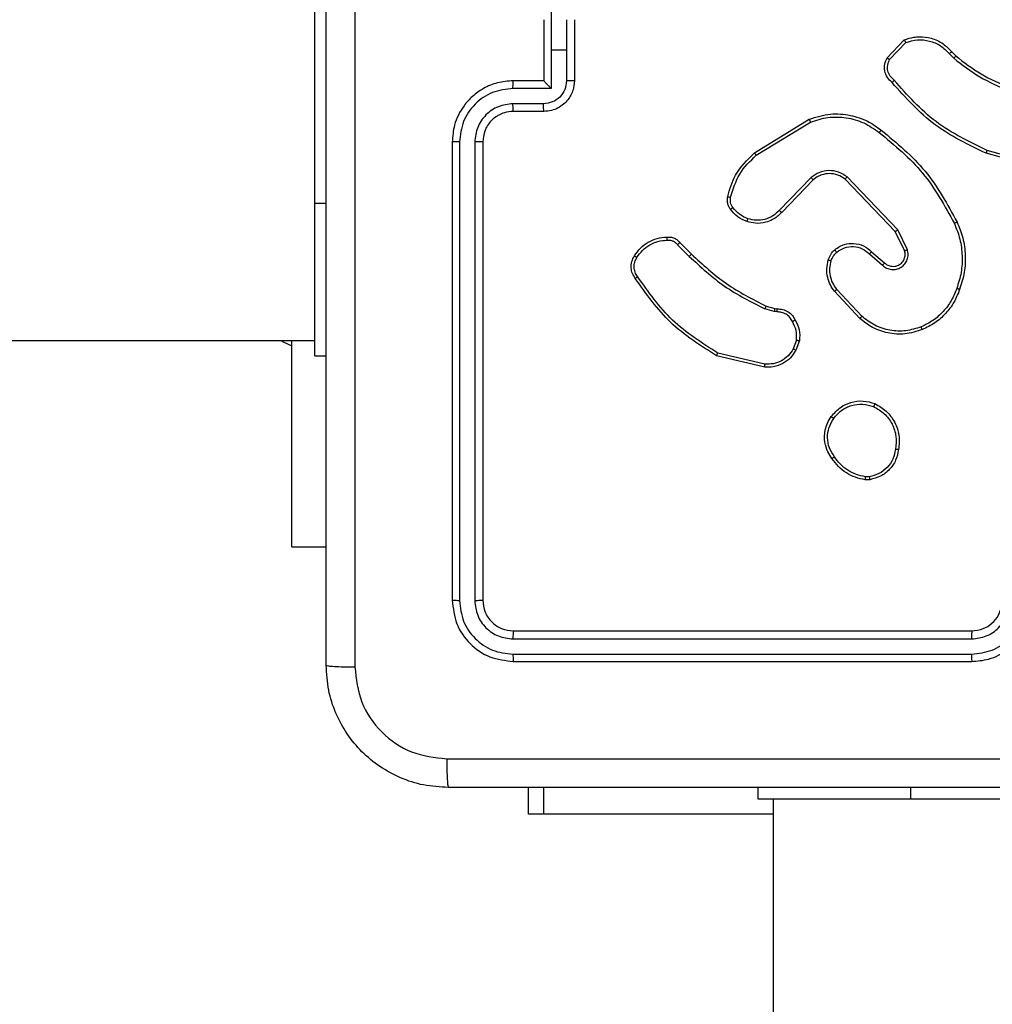
# Model space of a CAD drawing. Units: millimetres. Extents: x 2512 to 4148, y -1005 to -17.
# Drawn here: x 3370 to 3377, y -584 to -578 of the extents above; entities that cross this region are included whole.
import ezdxf

# ---------------------------------------------------------------- set-up
doc = ezdxf.new("R2010")
doc.units = ezdxf.units.MM
doc.header["$PDSIZE"] = -1
doc.layers.add('VP-DIM', color=7, linetype='Continuous')
doc.layers.add('VP-EQ', color=7, linetype='Continuous', true_color=0x8a3492)
doc.dimstyles.get("Standard").update_dxf_attribs({"dimtxt": 0.18, "dimasz": 0.18, "dimexe": 0.18, "dimexo": 0.0625, "dimgap": 0.09, "dimtad": 0, "dimtih": 1, "dimtoh": 1, "dimdec": 4, "dimzin": 0, "dimdsep": 46, "dimtxsty": 'Standard', "dimcen": 0.09, "dimadec": 0, "dimazin": 0, "dimtfac": 1, "dimtdec": 4, "dimtofl": 0, "dimtmove": 0, "dimatfit": 3, "dimfxl": 1, "dimtolj": 1, "dimtzin": 0, "dimarcsym": 0})

# ---------------------------------------------------------------- blocks, each defined once
blk = doc.blocks.new('*D179')
at = {"layer": 'Defpoints', "color": 0}
for p in [(3345.1899, -496.6036), (3314.5133, -813.0134), (4016.5106, -813.0134)]:
    blk.add_point(p, dxfattribs=at)
at = {"layer": 'VP-DIM', "color": 0, "lineweight": -2}
for p, q in [((3946.5106, -496.6036), (4036.5106, -496.6036)), ((4016.5106, -516.6036), (4016.5106, -611.6434)), ((4016.5106, -793.0134), (4016.5106, -698.3101)), ((3946.5106, -813.0134), (4036.5106, -813.0134))]:
    blk.add_line(p, q, dxfattribs=at)
at = {"layer": 'VP-DIM', "color": 0}
for points in [[(4019.8439, -516.6036), (4013.1773, -516.6036), (4016.5106, -496.6036)], [(4013.1773, -793.0134), (4019.8439, -793.0134), (4016.5106, -813.0134)]]:
    blk.add_solid(points, dxfattribs=at)
at = {"layer": 'VP-DIM', "color": 0, "insert": (4016.5106, -654.9767), "char_height": 20, "attachment_point": 5, "rotation": 90}
blk.add_mtext('\\A1;316', dxfattribs=at)
blk = doc.blocks.new('*D180')
at = {"layer": 'Defpoints', "color": 0}
for p in [(3682.0706, -153.9596), (3146.4706, -521.235), (3682.0706, -778.5532)]:
    blk.add_point(p, dxfattribs=at)
at = {"layer": 'VP-DIM', "color": 0, "lineweight": -2}
for p, q in [((3146.4706, -223.9596), (3146.4706, -133.9596)), ((3682.0706, -223.9596), (3682.0706, -133.9596)), ((3166.4706, -153.9596), (3367.6039, -153.9596)), ((3662.0706, -153.9596), (3460.9373, -153.9596))]:
    blk.add_line(p, q, dxfattribs=at)
at = {"layer": 'VP-DIM', "color": 0}
for points in [[(3166.4706, -150.6263), (3166.4706, -157.2929), (3146.4706, -153.9596)], [(3662.0706, -157.2929), (3662.0706, -150.6263), (3682.0706, -153.9596)]]:
    blk.add_solid(points, dxfattribs=at)
at = {"layer": 'VP-DIM', "color": 0, "insert": (3414.2706, -153.9596), "char_height": 20, "attachment_point": 5}
blk.add_mtext('\\A1;536', dxfattribs=at)
blk = doc.blocks.new('*D181')
at = {"layer": 'Defpoints', "color": 0}
for p in [(3878.3199, -37.0527), (3878.3199, -540.8777), (2950.2213, -762.8777)]:
    blk.add_point(p, dxfattribs=at)
at = {"layer": 'VP-DIM', "color": 0, "lineweight": -2}
for p, q in [((2950.2213, -107.0527), (2950.2213, -17.0527)), ((3878.3199, -107.0527), (3878.3199, -17.0527)), ((2970.2213, -37.0527), (3362.57, -37.0527)), ((3858.3199, -37.0527), (3455.9034, -37.0527))]:
    blk.add_line(p, q, dxfattribs=at)
at = {"layer": 'VP-DIM', "color": 0}
for points in [[(2970.2213, -33.7193), (2970.2213, -40.386), (2950.2213, -37.0527)], [(3858.3199, -40.386), (3858.3199, -33.7193), (3878.3199, -37.0527)]]:
    blk.add_solid(points, dxfattribs=at)
at = {"layer": 'VP-DIM', "color": 0, "insert": (3409.2367, -37.0527), "char_height": 20, "attachment_point": 5}
blk.add_mtext('\\A1;928', dxfattribs=at)
blk = doc.blocks.new('wd1463')
at = {"color": 7, "linetype": 'Continuous', "lineweight": 25}
for p, q in [((-643.0511, -390.2695), (-643.0511, -252.0695)), ((-643.0511, -390.1695), (-641.5483, -390.1695)), ((-641.5483, -390.1695), (-641.4511, -390.1695)), ((-641.4511, -390.1695), (-641.4511, -390.3445)), ((-643.9511, -390.2695), (-645.9511, -390.2695)), ((-642.9511, -390.2695), (-643.9511, -390.2695)), ((-642.9511, -390.3445), (-642.9511, -390.2695)), ((-641.3511, -391.1695), (-644.3511, -391.1695)), ((-641.3488, -391.2169), (-644.3507, -391.2169)), ((-641.3488, -391.3169), (-644.3507, -391.317)), ((-641.3511, -391.3695), (-644.3511, -391.3695)), ((-641.1511, -394.5695), (-641.1511, -391.5695)), ((-641.0986, -394.5691), (-641.0986, -391.5671)), ((-640.9986, -394.5691), (-640.9985, -391.5671)), ((-640.9511, -394.5695), (-640.9511, -391.5695)), ((-639.9018, -391.9195), (-640.1261, -391.9195)), ((-639.9018, -391.9195), (-639.9018, -393.2695)), ((-643.6839, -392.359), (-643.6544, -392.3588)), ((-643.6806, -392.3781), (-643.6567, -392.3779)), ((-642.9975, -393.1149), (-642.689, -393.1879)), ((-642.9963, -393.0955), (-642.6811, -393.1703)), ((-643.2237, -393.2695), (-643.2008, -393.206)), ((-640.0511, -393.1695), (-640.1261, -393.1695)), ((-640.0511, -393.1695), (-640.0511, -394.1695)), ((-643.2036, -393.2726), (-643.1827, -393.215)), ((-621.7536, -393.2695), (-640.0511, -393.2695)), ((-643.6317, -393.4287), (-643.4683, -393.6047)), ((-643.6184, -393.4144), (-643.4531, -393.5925)), ((-643.0755, -393.4568), (-643.0591, -393.4591)), ((-643.0591, -393.4591), (-642.9968, -393.4771)), ((-643.0624, -393.4794), (-643.0768, -393.4773)), ((-643.0055, -393.4957), (-643.0624, -393.4794)), ((-643.6961, -393.8513), (-643.7811, -393.7776)), ((-643.682, -393.8365), (-643.7672, -393.7626)), ((-642.4416, -393.9106), (-642.5174, -393.8349)), ((-642.4259, -393.8971), (-642.5026, -393.8204)), ((-643.9302, -393.8641), (-643.8668, -393.994)), ((-643.9115, -393.8581), (-643.8507, -393.9827)), ((-643.8507, -393.9827), (-643.5227, -394.3254)), ((-643.8668, -393.994), (-643.5351, -394.3406)), ((-643.3133, -394.3221), (-643.1074, -394.1085)), ((-643.2995, -394.3367), (-643.0919, -394.1214)), ((-640.0511, -394.1695), (-640.0511, -396.1695)), ((-644.8058, -394.4147), (-644.4527, -394.5139)), ((-644.8016, -394.3953), (-644.4464, -394.4951)), ((-642.9407, -394.4824), (-643.295, -394.6996)), ((-642.9286, -394.4981), (-643.2875, -394.7181)), ((-641.5511, -394.7695), (-641.3511, -394.7695)), ((-641.5489, -394.8193), (-641.3488, -394.8193)), ((-641.599, -394.9193), (-641.3488, -394.9193)), ((-641.599, -395.1695), (-641.599, -394.9193)), ((-641.7511, -395.3695), (-641.7511, -394.9695)), ((-641.6991, -395.1695), (-641.6991, -394.9694)), ((-641.5511, -394.9694), (-641.5511, -394.9695)), ((-641.5511, -394.9695), (-641.3511, -394.9695)), ((-641.5511, -395.3695), (-641.5511, -394.9695)), ((-644.2206, -395.1594), (-644.2469, -395.1326)), ((-644.205, -395.1467), (-644.2338, -395.1173)), ((-643.8138, -395.1089), (-643.9195, -395.2202)), ((-643.7971, -395.1195), (-643.9097, -395.2377)), ((-641.6991, -395.3696), (-641.6991, -395.1695)), ((-641.6991, -395.1695), (-641.599, -395.1695)), ((-641.599, -395.4196), (-641.599, -395.1695))]:
    blk.add_line(p, q, dxfattribs=at)
at = {"color": 8, "linetype": 'Continuous', "lineweight": 25}
for p, q in [((-641.5483, -390.3445), (-641.5483, -390.1695)), ((-643.9511, -390.3445), (-643.9511, -390.2695)), ((-640.0511, -394.1695), (-640.1261, -394.1695))]:
    blk.add_line(p, q, dxfattribs=at)
at = {"color": 7, "linetype": 'Continuous', "lineweight": 25, "flags": 128}
blk.add_lwpolyline([(-639.8299, -393.2695), (-639.8489, -393.2588), (-639.9018, -393.2345)], dxfattribs=at)
at = {"color": 7, "linetype": 'Continuous', "lineweight": 25}
for points, knots in [([(-648.9761, -390.3445), (-648.0822, -390.3445), (-646.2939, -390.3445), (-643.6083, -390.3445), (-641.8201, -390.3445), (-640.9261, -390.3445)], [0, 0, 0, 0, 0.333296, 0.666701, 1, 1, 1, 1]), ([(-640.9154, -390.5322), (-640.9156, -390.5072), (-640.9161, -390.4573), (-640.9186, -390.3956), (-640.9221, -390.3532), (-640.9248, -390.3474), (-640.9261, -390.3445)], [0, 0, 0, 0, 0.250403, 0.500127, 0.750061, 1, 1, 1, 1]), ([(-640.9261, -390.3445), (-640.8716, -390.3477), (-640.7639, -390.3541), (-640.5637, -390.419), (-640.346, -390.5646), (-640.2006, -390.7823), (-640.1357, -390.9824), (-640.1294, -391.09), (-640.1261, -391.1445)], [0, 0, 0, 0, 0.130546, 0.257575, 0.500017, 0.742666, 0.869631, 1, 1, 1, 1]), ([(-640.9154, -390.5322), (-641.8118, -390.5322), (-643.6047, -390.5323), (-646.2975, -390.5323), (-648.0904, -390.5322), (-648.9868, -390.5322)], [0, 0, 0, 0, 0.333336, 0.666664, 1, 1, 1, 1]), ([(-640.3138, -391.1338), (-640.3229, -391.055), (-640.341, -390.8975), (-640.4799, -390.6984), (-640.6793, -390.5599), (-640.8367, -390.5414), (-640.9154, -390.5322)], [0, 0, 0, 0, 0.249954, 0.500054, 0.749966, 1, 1, 1, 1]), ([(-640.3138, -399.2052), (-640.3138, -398.3087), (-640.3139, -396.5159), (-640.3139, -393.8231), (-640.3138, -392.0302), (-640.3138, -391.1338)], [0, 0, 0, 0, 0.333336, 0.666664, 1, 1, 1, 1]), ([(-640.1261, -391.1445), (-640.129, -391.1431), (-640.1349, -391.1404), (-640.1772, -391.137), (-640.2389, -391.1345), (-640.2888, -391.134), (-640.3138, -391.1338)], [0, 0, 0, 0, 0.249939, 0.499873, 0.749597, 1, 1, 1, 1]), ([(-640.1261, -391.1445), (-640.1261, -392.0384), (-640.1261, -393.8267), (-640.1261, -396.5123), (-640.1261, -398.3005), (-640.1261, -399.1945)], [0, 0, 0, 0, 0.333296, 0.666701, 1, 1, 1, 1]), ([(-644.3511, -391.1695), (-644.3883, -391.1725), (-644.4727, -391.1794), (-644.5751, -391.2319), (-644.6529, -391.3022), (-644.7051, -391.3759), (-644.7433, -391.4669), (-644.7485, -391.5345), (-644.7511, -391.5695)], [0, 0, 0, 0, 0.177609, 0.403002, 0.534212, 0.677457, 0.832724, 1, 1, 1, 1]), ([(-644.3507, -391.2169), (-644.3507, -391.2106), (-644.3508, -391.1981), (-644.3508, -391.1824), (-644.351, -391.1717), (-644.3511, -391.1702), (-644.3511, -391.1695)], [0, 0, 0, 0, 0.2501501, 0.5, 0.7498499, 1, 1, 1, 1]), ([(-641.3488, -391.2169), (-641.3488, -391.2098), (-641.3489, -391.1958), (-641.3496, -391.1803), (-641.3503, -391.1712), (-641.3509, -391.17), (-641.3511, -391.1695)], [0, 0, 0, 0, 0.279838, 0.559146, 0.779529, 1, 1, 1, 1]), ([(-640.9511, -391.5695), (-640.9571, -391.517), (-640.9692, -391.4122), (-641.0617, -391.28), (-641.194, -391.1875), (-641.2987, -391.1755), (-641.3511, -391.1695)], [0, 0, 0, 0, 0.250151, 0.500129, 0.750042, 1, 1, 1, 1]), ([(-644.3507, -391.2169), (-644.3965, -391.2225), (-644.4881, -391.2337), (-644.6042, -391.3137), (-644.685, -391.4296), (-644.6956, -391.5213), (-644.701, -391.5672)], [0, 0, 0, 0, 0.249904, 0.499848, 0.749541, 1, 1, 1, 1]), ([(-640.9985, -391.5671), (-641.0041, -391.5214), (-641.0151, -391.4301), (-641.0823, -391.3325), (-641.1527, -391.2743), (-641.2339, -391.2299), (-641.3029, -391.2221), (-641.3488, -391.2169)], [0, 0, 0, 0, 0.249619, 0.499221, 0.623817, 0.749846, 1, 1, 1, 1]), ([(-644.3507, -391.317), (-644.3836, -391.3208), (-644.4491, -391.3284), (-644.5318, -391.3862), (-644.589, -391.4691), (-644.5969, -391.5345), (-644.6009, -391.5672)], [0, 0, 0, 0, 0.250433, 0.500125, 0.750064, 1, 1, 1, 1]), ([(-644.3511, -391.3695), (-644.3511, -391.3693), (-644.351, -391.3688), (-644.351, -391.3656), (-644.3509, -391.3608), (-644.3508, -391.3542), (-644.3508, -391.3461), (-644.3508, -391.337), (-644.3507, -391.3271), (-644.3507, -391.3204), (-644.3507, -391.317)], [0, 0, 0, 0, 0.125044, 0.250195, 0.375257, 0.5, 0.624743, 0.749805, 0.874956, 1, 1, 1, 1]), ([(-641.3511, -391.3695), (-641.3508, -391.3684), (-641.35, -391.3664), (-641.3493, -391.3522), (-641.3488, -391.3349), (-641.3488, -391.3229), (-641.3488, -391.3169)], [0, 0, 0, 0, 0.279843, 0.559005, 0.779447, 1, 1, 1, 1]), ([(-641.0986, -391.5671), (-641.1023, -391.5343), (-641.1079, -391.4851), (-641.1396, -391.427), (-641.1812, -391.3768), (-641.2509, -391.3288), (-641.3161, -391.3209), (-641.3488, -391.3169)], [0, 0, 0, 0, 0.250153, 0.37617, 0.500781, 0.750383, 1, 1, 1, 1]), ([(-644.3511, -391.3695), (-644.3768, -391.3723), (-644.4248, -391.3777), (-644.4859, -391.4168), (-644.5244, -391.4645), (-644.547, -391.5172), (-644.5497, -391.5511), (-644.5511, -391.5695)], [0, 0, 0, 0, 0.244434, 0.457338, 0.675442, 0.824543, 1, 1, 1, 1]), ([(-641.1511, -391.5695), (-641.1541, -391.5433), (-641.1601, -391.4909), (-641.2064, -391.4247), (-641.2726, -391.3785), (-641.3249, -391.3725), (-641.3511, -391.3695)], [0, 0, 0, 0, 0.250208, 0.50013, 0.749986, 1, 1, 1, 1]), ([(-641.1511, -391.5695), (-641.1501, -391.5691), (-641.148, -391.5684), (-641.1339, -391.5676), (-641.1165, -391.5672), (-641.1046, -391.5671), (-641.0986, -391.5671)], [0, 0, 0, 0, 0.279843, 0.559005, 0.779447, 1, 1, 1, 1]), ([(-640.9985, -391.5671), (-640.9915, -391.5672), (-640.9774, -391.5673), (-640.9619, -391.5679), (-640.9528, -391.5687), (-640.9517, -391.5692), (-640.9511, -391.5695)], [0, 0, 0, 0, 0.279838, 0.559146, 0.779529, 1, 1, 1, 1]), ([(-643.8724, -392.5563), (-643.8675, -392.5322), (-643.8578, -392.4839), (-643.8147, -392.4232), (-643.7558, -392.3771), (-643.7081, -392.3651), (-643.6839, -392.359)], [0, 0, 0, 0, 0.249998, 0.500009, 0.746665, 1, 1, 1, 1]), ([(-643.6806, -392.3781), (-643.681, -392.3756), (-643.6818, -392.3705), (-643.6828, -392.3642), (-643.6836, -392.3599), (-643.6838, -392.3593), (-643.6839, -392.359)], [0, 0, 0, 0, 0.250144, 0.5, 0.749856, 1, 1, 1, 1]), ([(-643.6544, -392.3588), (-643.6544, -392.3592), (-643.6544, -392.3599), (-643.655, -392.3649), (-643.6558, -392.3712), (-643.6564, -392.3757), (-643.6567, -392.3779)], [0, 0, 0, 0, 0.279593, 0.558992, 0.77929, 1, 1, 1, 1]), ([(-643.6544, -392.3588), (-643.6328, -392.363), (-643.5893, -392.3716), (-643.5296, -392.402), (-643.4763, -392.4435), (-643.4499, -392.4798), (-643.4366, -392.4981)], [0, 0, 0, 0, 0.246997, 0.495988, 0.746985, 1, 1, 1, 1]), ([(-643.8523, -392.5586), (-643.8479, -392.5366), (-643.839, -392.4926), (-643.7998, -392.4366), (-643.746, -392.3945), (-643.7024, -392.3836), (-643.6806, -392.3781)], [0, 0, 0, 0, 0.249959, 0.499926, 0.749774, 1, 1, 1, 1]), ([(-643.6567, -392.3779), (-643.6362, -392.382), (-643.5952, -392.3903), (-643.5392, -392.4194), (-643.4894, -392.4582), (-643.4649, -392.4921), (-643.4526, -392.509)], [0, 0, 0, 0, 0.249918, 0.499992, 0.75007, 1, 1, 1, 1]), ([(-643.4366, -392.4981), (-643.4368, -392.4982), (-643.4373, -392.4984), (-643.4399, -392.5002), (-643.4429, -392.5022), (-643.4458, -392.5042), (-643.449, -392.5065), (-643.4514, -392.5081), (-643.4526, -392.509)], [0, 0, 0, 0, 0.217874, 0.4566589, 0.5842823, 0.7174657, 0.8561172, 1, 1, 1, 1]), ([(-643.4366, -392.4981), (-643.427, -392.5121), (-643.405, -392.5443), (-643.3862, -392.6087), (-643.3881, -392.6741), (-643.4057, -392.731), (-643.4231, -392.7581), (-643.4321, -392.7722)], [0, 0, 0, 0, 0.172913, 0.397083, 0.672266, 0.829707, 1, 1, 1, 1]), ([(-643.7176, -392.8569), (-643.7436, -392.8419), (-643.7967, -392.8115), (-643.8507, -392.7368), (-643.8812, -392.6485), (-643.8754, -392.5876), (-643.8724, -392.5563)], [0, 0, 0, 0, 0.245326, 0.500041, 0.742727, 1, 1, 1, 1]), ([(-643.8724, -392.5563), (-643.8722, -392.5562), (-643.8716, -392.5561), (-643.8683, -392.5565), (-643.8644, -392.5569), (-643.8608, -392.5574), (-643.8567, -392.5579), (-643.8538, -392.5584), (-643.8523, -392.5586)], [0, 0, 0, 0, 0.219152, 0.458316, 0.585814, 0.718692, 0.85684, 1, 1, 1, 1]), ([(-643.7094, -392.8379), (-643.7339, -392.8236), (-643.7829, -392.795), (-643.8333, -392.7251), (-643.8608, -392.6432), (-643.8552, -392.5868), (-643.8523, -392.5586)], [0, 0, 0, 0, 0.2499498, 0.499915, 0.7497485, 1, 1, 1, 1]), ([(-643.4526, -392.509), (-643.4404, -392.528), (-643.4159, -392.566), (-643.4046, -392.6336), (-643.4132, -392.7018), (-643.4364, -392.7406), (-643.4479, -392.76)], [0, 0, 0, 0, 0.249962, 0.499933, 0.749783, 1, 1, 1, 1]), ([(-643.4321, -392.7722), (-643.4518, -392.7948), (-643.4874, -392.8354), (-643.562, -392.8685), (-643.6402, -392.8796), (-643.6919, -392.8644), (-643.7176, -392.8569)], [0, 0, 0, 0, 0.277672, 0.499916, 0.750891, 1, 1, 1, 1]), ([(-643.4479, -392.76), (-643.464, -392.7787), (-643.4961, -392.8161), (-643.5641, -392.8479), (-643.6383, -392.8582), (-643.6857, -392.8446), (-643.7094, -392.8379)], [0, 0, 0, 0, 0.250248, 0.500083, 0.750044, 1, 1, 1, 1]), ([(-643.4321, -392.7722), (-643.4323, -392.772), (-643.4327, -392.7714), (-643.4362, -392.7685), (-643.4416, -392.7646), (-643.4458, -392.7615), (-643.4479, -392.76)], [0, 0, 0, 0, 0.250161, 0.500005, 0.749847, 1, 1, 1, 1]), ([(-643.7176, -392.8569), (-643.7175, -392.8566), (-643.7173, -392.8562), (-643.7159, -392.853), (-643.7144, -392.8494), (-643.7129, -392.846), (-643.7112, -392.8421), (-643.71, -392.8393), (-643.7094, -392.8379)], [0, 0, 0, 0, 0.2170413, 0.4555218, 0.5831864, 0.7165888, 0.8556224, 1, 1, 1, 1]), ([(-643.2008, -393.206), (-643.1896, -393.1887), (-643.1672, -393.1541), (-643.1151, -393.1167), (-643.0564, -393.0948), (-643.0152, -393.0953), (-642.9963, -393.0955)], [0, 0, 0, 0, 0.250048, 0.500007, 0.76973, 1, 1, 1, 1]), ([(-643.1827, -393.215), (-643.1725, -393.1993), (-643.1522, -393.168), (-643.1064, -393.1349), (-643.0535, -393.1147), (-643.0162, -393.1148), (-642.9975, -393.1149)], [0, 0, 0, 0, 0.25005, 0.499999, 0.749952, 1, 1, 1, 1]), ([(-642.9963, -393.0955), (-642.9962, -393.0958), (-642.9962, -393.0964), (-642.9964, -393.1008), (-642.9969, -393.1072), (-642.9973, -393.1123), (-642.9975, -393.1149)], [0, 0, 0, 0, 0.249936, 0.499877, 0.749576, 1, 1, 1, 1]), ([(-643.2008, -393.206), (-643.2004, -393.2061), (-643.1996, -393.2063), (-643.1948, -393.2087), (-643.1888, -393.2117), (-643.1847, -393.2139), (-643.1827, -393.215)], [0, 0, 0, 0, 0.279827, 0.559072, 0.779491, 1, 1, 1, 1]), ([(-642.6811, -393.1703), (-642.6812, -393.1705), (-642.6813, -393.1709), (-642.6824, -393.1736), (-642.6839, -393.1768), (-642.6853, -393.18), (-642.6871, -393.1838), (-642.6884, -393.1865), (-642.689, -393.1879)], [0, 0, 0, 0, 0.201447, 0.434862, 0.563805, 0.700918, 0.846456, 1, 1, 1, 1]), ([(-642.689, -393.1879), (-642.5851, -393.2539), (-642.3771, -393.3858), (-642.2354, -393.5872), (-642.1646, -393.6879)], [0, 0, 0, 0, 0.500002, 1, 1, 1, 1]), ([(-642.6811, -393.1703), (-642.5755, -393.237), (-642.3644, -393.3704), (-642.2207, -393.5747), (-642.1488, -393.6768)], [0, 0, 0, 0, 0.500001, 1, 1, 1, 1]), ([(-643.1962, -393.4032), (-643.2069, -393.3822), (-643.2283, -393.3401), (-643.2252, -393.293), (-643.2237, -393.2695)], [0, 0, 0, 0, 0.500011, 1, 1, 1, 1]), ([(-643.2036, -393.2726), (-643.205, -393.2723), (-643.2079, -393.2718), (-643.212, -393.2711), (-643.2156, -393.2705), (-643.2195, -393.2699), (-643.2229, -393.2694), (-643.2234, -393.2695), (-643.2237, -393.2695)], [0, 0, 0, 0, 0.141325, 0.278172, 0.410282, 0.537531, 0.777738, 1, 1, 1, 1]), ([(-643.2036, -393.2726), (-643.2048, -393.2939), (-643.2073, -393.3364), (-643.1878, -393.3744), (-643.1781, -393.3933)], [0, 0, 0, 0, 0.500005, 1, 1, 1, 1]), ([(-644.0281, -393.341), (-643.9904, -393.3292), (-643.9167, -393.3062), (-643.8027, -393.3151), (-643.6999, -393.35), (-643.6451, -393.3933), (-643.6184, -393.4144)], [0, 0, 0, 0, 0.268415, 0.524558, 0.768421, 1, 1, 1, 1]), ([(-644.0203, -393.359), (-643.987, -393.3485), (-643.9206, -393.3276), (-643.8151, -393.3329), (-643.7142, -393.3643), (-643.6592, -393.4072), (-643.6317, -393.4287)], [0, 0, 0, 0, 0.24998, 0.499964, 0.749877, 1, 1, 1, 1]), ([(-644.2532, -393.6106), (-644.2423, -393.5832), (-644.2204, -393.5283), (-644.166, -393.4577), (-644.0998, -393.398), (-644.0468, -393.372), (-644.0203, -393.359)], [0, 0, 0, 0, 0.2499284, 0.5000026, 0.7500753, 1, 1, 1, 1]), ([(-644.0281, -393.341), (-644.028, -393.3412), (-644.0276, -393.3418), (-644.0258, -393.3459), (-644.0233, -393.3518), (-644.0213, -393.3566), (-644.0203, -393.359)], [0, 0, 0, 0, 0.249936, 0.499875, 0.749561, 1, 1, 1, 1]), ([(-643.1962, -393.4032), (-643.196, -393.4031), (-643.1955, -393.4028), (-643.1924, -393.4011), (-643.1888, -393.3991), (-643.1856, -393.3974), (-643.1819, -393.3954), (-643.1794, -393.394), (-643.1781, -393.3933)], [0, 0, 0, 0, 0.226972, 0.468655, 0.595503, 0.726457, 0.86137, 1, 1, 1, 1]), ([(-643.0768, -393.4773), (-643.0898, -393.4767), (-643.1154, -393.4755), (-643.1502, -393.4592), (-643.1788, -393.4351), (-643.1904, -393.4138), (-643.1962, -393.4032)], [0, 0, 0, 0, 0.2593637, 0.5124781, 0.7593532, 1, 1, 1, 1]), ([(-643.1781, -393.3933), (-643.173, -393.4028), (-643.1627, -393.4218), (-643.1376, -393.4426), (-643.1077, -393.4558), (-643.0862, -393.4565), (-643.0755, -393.4568)], [0, 0, 0, 0, 0.250056, 0.49999, 0.749927, 1, 1, 1, 1]), ([(-643.6184, -393.4144), (-643.6186, -393.4146), (-643.619, -393.4151), (-643.622, -393.4183), (-643.6264, -393.423), (-643.6299, -393.4268), (-643.6317, -393.4287)], [0, 0, 0, 0, 0.249938, 0.499878, 0.749573, 1, 1, 1, 1]), ([(-643.0768, -393.4773), (-643.0768, -393.4771), (-643.0766, -393.4765), (-643.0763, -393.4729), (-643.076, -393.4689), (-643.0758, -393.4653), (-643.0756, -393.4612), (-643.0755, -393.4583), (-643.0755, -393.4568)], [0, 0, 0, 0, 0.2278954, 0.4698963, 0.5966843, 0.7274152, 0.8619358, 1, 1, 1, 1]), ([(-643.0624, -393.4794), (-643.0623, -393.479), (-643.062, -393.4782), (-643.0611, -393.4728), (-643.0601, -393.4661), (-643.0595, -393.4614), (-643.0591, -393.4591)], [0, 0, 0, 0, 0.279829, 0.559048, 0.779477, 1, 1, 1, 1]), ([(-643.0055, -393.4957), (-643.0053, -393.4954), (-643.0049, -393.4947), (-643.0025, -393.4897), (-642.9997, -393.4835), (-642.9978, -393.4792), (-642.9968, -393.4771)], [0, 0, 0, 0, 0.279829, 0.559041, 0.779473, 1, 1, 1, 1]), ([(-642.5174, -393.8349), (-642.5908, -393.767), (-642.7377, -393.6312), (-642.9162, -393.5409), (-643.0055, -393.4957)], [0, 0, 0, 0, 0.500001, 1, 1, 1, 1]), ([(-642.5026, -393.8204), (-642.577, -393.7517), (-642.7258, -393.6143), (-642.9065, -393.5228), (-642.9968, -393.4771)], [0, 0, 0, 0, 0.500002, 1, 1, 1, 1]), ([(-643.4531, -393.5925), (-643.4534, -393.5926), (-643.4539, -393.593), (-643.4573, -393.5958), (-643.4623, -393.5998), (-643.4663, -393.603), (-643.4683, -393.6047)], [0, 0, 0, 0, 0.249939, 0.499879, 0.749573, 1, 1, 1, 1]), ([(-643.4531, -393.5925), (-643.4435, -393.6058), (-643.4235, -393.6335), (-643.4063, -393.6839), (-643.3997, -393.7404), (-643.4083, -393.7782), (-643.4127, -393.7977)], [0, 0, 0, 0, 0.226439, 0.468593, 0.72645, 1, 1, 1, 1]), ([(-644.2558, -394.0446), (-644.2695, -394.0105), (-644.2978, -393.9403), (-644.312, -393.8284), (-644.3067, -393.7136), (-644.2839, -393.6415), (-644.2722, -393.6043)], [0, 0, 0, 0, 0.243403, 0.500002, 0.742018, 1, 1, 1, 1]), ([(-644.2375, -394.0359), (-644.251, -394.002), (-644.278, -393.9341), (-644.2912, -393.8249), (-644.2861, -393.715), (-644.2641, -393.6454), (-644.2532, -393.6106)], [0, 0, 0, 0, 0.2499433, 0.4999956, 0.7500512, 1, 1, 1, 1]), ([(-644.2722, -393.6043), (-644.272, -393.6043), (-644.2715, -393.6044), (-644.2685, -393.6054), (-644.265, -393.6065), (-644.2615, -393.6077), (-644.2575, -393.6091), (-644.2547, -393.6101), (-644.2532, -393.6106)], [0, 0, 0, 0, 0.209186, 0.445094, 0.573406, 0.708741, 0.851038, 1, 1, 1, 1]), ([(-643.4683, -393.6047), (-643.4587, -393.6182), (-643.4395, -393.6453), (-643.4245, -393.6931), (-643.4202, -393.7431), (-643.4277, -393.7754), (-643.4315, -393.7916)], [0, 0, 0, 0, 0.250031, 0.500001, 0.749969, 1, 1, 1, 1]), ([(-642.1488, -393.6768), (-642.149, -393.677), (-642.1495, -393.6773), (-642.1522, -393.6792), (-642.1552, -393.6813), (-642.158, -393.6833), (-642.1612, -393.6855), (-642.1634, -393.6871), (-642.1646, -393.6879)], [0, 0, 0, 0, 0.228195, 0.470487, 0.597211, 0.727742, 0.862126, 1, 1, 1, 1]), ([(-642.1646, -393.6879), (-642.1584, -393.6973), (-642.1461, -393.7162), (-642.14, -393.7498), (-642.1438, -393.7838), (-642.1549, -393.8035), (-642.1604, -393.8133)], [0, 0, 0, 0, 0.250069, 0.499997, 0.749923, 1, 1, 1, 1]), ([(-642.1488, -393.6768), (-642.1422, -393.687), (-642.1284, -393.708), (-642.1206, -393.7463), (-642.1239, -393.7875), (-642.1374, -393.8119), (-642.1443, -393.8244)], [0, 0, 0, 0, 0.230277, 0.473701, 0.730275, 1, 1, 1, 1]), ([(-643.7672, -393.7626), (-643.7759, -393.7557), (-643.7931, -393.742), (-643.8256, -393.7333), (-643.8587, -393.7353), (-643.8895, -393.748), (-643.9146, -393.77), (-643.9308, -393.7989), (-643.9374, -393.8319), (-643.9326, -393.8534), (-643.9302, -393.8641)], [0, 0, 0, 0, 0.125104, 0.250179, 0.374953, 0.500012, 0.624896, 0.75, 0.87499, 1, 1, 1, 1]), ([(-643.7811, -393.7776), (-643.7877, -393.7722), (-643.8013, -393.7611), (-643.8256, -393.7544), (-643.8499, -393.7548), (-643.8748, -393.7628), (-643.8943, -393.7782), (-643.9062, -393.7957), (-643.9137, -393.8137), (-643.917, -393.8353), (-643.9132, -393.851), (-643.9115, -393.8581)], [0, 0, 0, 0, 0.122003, 0.248438, 0.350824, 0.467237, 0.617011, 0.696805, 0.769099, 0.895969, 1, 1, 1, 1]), ([(-643.7811, -393.7776), (-643.781, -393.7775), (-643.7808, -393.7773), (-643.7792, -393.7755), (-643.7769, -393.773), (-643.7743, -393.7702), (-643.771, -393.7666), (-643.7685, -393.764), (-643.7672, -393.7626)], [0, 0, 0, 0, 0.15616, 0.374606, 0.507351, 0.655745, 0.820123, 1, 1, 1, 1]), ([(-643.6961, -393.8513), (-643.696, -393.8512), (-643.6957, -393.8509), (-643.6935, -393.8486), (-643.6908, -393.8458), (-643.6883, -393.8431), (-643.6853, -393.8399), (-643.6831, -393.8377), (-643.682, -393.8365)], [0, 0, 0, 0, 0.206133, 0.441009, 0.569556, 0.705645, 0.849234, 1, 1, 1, 1]), ([(-643.4546, -393.8635), (-643.4649, -393.8712), (-643.4846, -393.8858), (-643.5262, -393.9022), (-643.5806, -393.9087), (-643.6453, -393.8938), (-643.6794, -393.8653), (-643.6961, -393.8513)], [0, 0, 0, 0, 0.145284, 0.276008, 0.502107, 0.756342, 1, 1, 1, 1]), ([(-643.4673, -393.848), (-643.4838, -393.859), (-643.5169, -393.8809), (-643.5771, -393.8882), (-643.6363, -393.8748), (-643.6668, -393.8493), (-643.682, -393.8365)], [0, 0, 0, 0, 0.2499393, 0.4998831, 0.7496138, 1, 1, 1, 1]), ([(-643.4315, -393.7916), (-643.4355, -393.8023), (-643.4434, -393.8236), (-643.4593, -393.8399), (-643.4673, -393.848)], [0, 0, 0, 0, 0.5000055, 1, 1, 1, 1]), ([(-643.4546, -393.8635), (-643.4547, -393.8632), (-643.4551, -393.8627), (-643.458, -393.8591), (-643.4622, -393.854), (-643.4656, -393.85), (-643.4673, -393.848)], [0, 0, 0, 0, 0.250158, 0.499995, 0.749836, 1, 1, 1, 1]), ([(-643.4127, -393.7977), (-643.4173, -393.8101), (-643.4225, -393.824), (-643.4322, -393.8385), (-643.4399, -393.8492), (-643.4482, -393.8573), (-643.4546, -393.8635)], [0, 0, 0, 0, 0.499441, 0.560097, 0.663815, 1, 1, 1, 1]), ([(-643.4127, -393.7977), (-643.413, -393.7976), (-643.4135, -393.7972), (-643.4178, -393.7958), (-643.424, -393.7938), (-643.429, -393.7923), (-643.4315, -393.7916)], [0, 0, 0, 0, 0.250158, 0.500005, 0.749849, 1, 1, 1, 1]), ([(-642.5174, -393.8349), (-642.5173, -393.8348), (-642.5172, -393.8347), (-642.5163, -393.8339), (-642.5149, -393.8325), (-642.513, -393.8307), (-642.5108, -393.8285), (-642.5082, -393.826), (-642.5054, -393.8233), (-642.5035, -393.8214), (-642.5026, -393.8204)], [0, 0, 0, 0, 0.125042, 0.250176, 0.375234, 0.5, 0.624766, 0.749824, 0.874958, 1, 1, 1, 1]), ([(-642.1604, -393.8133), (-642.1717, -393.8294), (-642.1944, -393.8617), (-642.2425, -393.8972), (-642.2972, -393.9211), (-642.3365, -393.9247), (-642.3562, -393.9265)], [0, 0, 0, 0, 0.250031, 0.500002, 0.749972, 1, 1, 1, 1]), ([(-642.1443, -393.8244), (-642.1444, -393.8243), (-642.1448, -393.8238), (-642.1474, -393.8219), (-642.1505, -393.8198), (-642.1534, -393.8178), (-642.1568, -393.8156), (-642.1592, -393.8141), (-642.1604, -393.8133)], [0, 0, 0, 0, 0.222308, 0.462562, 0.589825, 0.721915, 0.858717, 1, 1, 1, 1]), ([(-643.9115, -393.8581), (-643.9118, -393.8582), (-643.9124, -393.8583), (-643.9167, -393.8597), (-643.9229, -393.8617), (-643.9278, -393.8633), (-643.9302, -393.8641)], [0, 0, 0, 0, 0.249938, 0.499876, 0.74956, 1, 1, 1, 1]), ([(-642.4416, -393.9106), (-642.4414, -393.9105), (-642.441, -393.9102), (-642.4385, -393.908), (-642.4355, -393.9055), (-642.4327, -393.903), (-642.4294, -393.9002), (-642.4271, -393.8982), (-642.4259, -393.8971)], [0, 0, 0, 0, 0.212972, 0.450057, 0.578032, 0.712437, 0.853191, 1, 1, 1, 1]), ([(-642.3553, -393.9467), (-642.3639, -393.9471), (-642.3811, -393.9479), (-642.4055, -393.9403), (-642.4264, -393.9279), (-642.4367, -393.9162), (-642.4416, -393.9106)], [0, 0, 0, 0, 0.2628877, 0.5249669, 0.7706741, 1, 1, 1, 1]), ([(-642.3562, -393.9265), (-642.3628, -393.9268), (-642.376, -393.9276), (-642.3953, -393.922), (-642.4128, -393.9121), (-642.4215, -393.9021), (-642.4259, -393.8971)], [0, 0, 0, 0, 0.250034, 0.500003, 0.749967, 1, 1, 1, 1]), ([(-643.8507, -393.9827), (-643.8509, -393.9828), (-643.8512, -393.983), (-643.8536, -393.9846), (-643.8565, -393.9866), (-643.8594, -393.9887), (-643.8629, -393.9912), (-643.8655, -393.993), (-643.8668, -393.994)], [0, 0, 0, 0, 0.194233, 0.425273, 0.554819, 0.693699, 0.842246, 1, 1, 1, 1]), ([(-642.3553, -393.9467), (-642.3553, -393.9464), (-642.3551, -393.9458), (-642.3552, -393.9413), (-642.3555, -393.9357), (-642.3559, -393.9305), (-642.3561, -393.9278), (-642.3562, -393.9265)], [0, 0, 0, 0, 0.241836, 0.488716, 0.740846, 0.869798, 1, 1, 1, 1]), ([(-644.2558, -394.0446), (-644.2555, -394.0444), (-644.2549, -394.0441), (-644.2507, -394.0421), (-644.2447, -394.0392), (-644.2399, -394.037), (-644.2375, -394.0359)], [0, 0, 0, 0, 0.250168, 0.5, 0.749832, 1, 1, 1, 1]), ([(-643.7584, -394.647), (-643.8607, -394.5625), (-644.0651, -394.3936), (-644.1922, -394.1609), (-644.2558, -394.0446)], [0, 0, 0, 0, 0.500137, 1, 1, 1, 1]), ([(-643.7459, -394.6311), (-643.8469, -394.5476), (-644.0487, -394.3805), (-644.1746, -394.1508), (-644.2375, -394.0359)], [0, 0, 0, 0, 0.4999987, 1, 1, 1, 1]), ([(-643.1074, -394.1085), (-643.1042, -394.105), (-643.0954, -394.0953), (-643.0762, -394.0785), (-643.0452, -394.0583), (-642.9974, -394.0397), (-642.9389, -394.0331), (-642.8987, -394.0435), (-642.8806, -394.0482)], [0, 0, 0, 0, 0.056645, 0.159017, 0.307039, 0.500604, 0.775351, 1, 1, 1, 1]), ([(-642.8806, -394.0482), (-642.8806, -394.0485), (-642.8807, -394.0491), (-642.882, -394.0534), (-642.8841, -394.0595), (-642.8857, -394.0644), (-642.8866, -394.0668)], [0, 0, 0, 0, 0.249937, 0.499876, 0.749567, 1, 1, 1, 1]), ([(-642.8806, -394.0482), (-642.8594, -394.0574), (-642.817, -394.0758), (-642.787, -394.1109), (-642.772, -394.1285)], [0, 0, 0, 0, 0.499998, 1, 1, 1, 1]), ([(-643.1074, -394.1085), (-643.1071, -394.1087), (-643.1064, -394.1091), (-643.1022, -394.1125), (-643.0971, -394.1169), (-643.0937, -394.1199), (-643.0919, -394.1214)], [0, 0, 0, 0, 0.279831, 0.559069, 0.779488, 1, 1, 1, 1]), ([(-643.0919, -394.1214), (-643.0783, -394.1084), (-643.051, -394.0824), (-642.9982, -394.0605), (-642.9415, -394.0531), (-642.9049, -394.0622), (-642.8866, -394.0668)], [0, 0, 0, 0, 0.249971, 0.49995, 0.749852, 1, 1, 1, 1]), ([(-642.8866, -394.0668), (-642.8673, -394.0752), (-642.8287, -394.0921), (-642.8014, -394.124), (-642.7877, -394.14)], [0, 0, 0, 0, 0.500004, 1, 1, 1, 1]), ([(-642.772, -394.1285), (-642.7723, -394.1287), (-642.7729, -394.1292), (-642.777, -394.1322), (-642.7822, -394.136), (-642.7858, -394.1387), (-642.7877, -394.14)], [0, 0, 0, 0, 0.2795899, 0.5589785, 0.7792781, 1, 1, 1, 1]), ([(-642.7877, -394.14), (-642.7845, -394.145), (-642.7782, -394.155), (-642.7729, -394.172), (-642.7707, -394.1898), (-642.7723, -394.2015), (-642.7731, -394.2073)], [0, 0, 0, 0, 0.249936, 0.499997, 0.750059, 1, 1, 1, 1]), ([(-642.772, -394.1285), (-642.7682, -394.1345), (-642.7604, -394.1466), (-642.7538, -394.1674), (-642.7509, -394.1895), (-642.753, -394.2042), (-642.7541, -394.2116)], [0, 0, 0, 0, 0.243931, 0.491905, 0.743927, 1, 1, 1, 1]), ([(-642.7731, -394.2073), (-642.7893, -394.2604), (-642.8215, -394.3665), (-642.901, -394.4438), (-642.9407, -394.4824)], [0, 0, 0, 0, 0.499993, 1, 1, 1, 1]), ([(-642.7541, -394.2116), (-642.7681, -394.2602), (-642.8001, -394.3709), (-642.8824, -394.4524), (-642.9286, -394.4981)], [0, 0, 0, 0, 0.439108, 1, 1, 1, 1]), ([(-642.7541, -394.2116), (-642.7544, -394.2115), (-642.755, -394.2113), (-642.7593, -394.2103), (-642.7656, -394.2089), (-642.7706, -394.2079), (-642.7731, -394.2073)], [0, 0, 0, 0, 0.25015, 0.5, 0.74985, 1, 1, 1, 1]), ([(-643.5227, -394.3254), (-643.5229, -394.3256), (-643.5233, -394.3261), (-643.5261, -394.3296), (-643.5302, -394.3346), (-643.5335, -394.3386), (-643.5351, -394.3406)], [0, 0, 0, 0, 0.2501553, 0.5000004, 0.7498455, 1, 1, 1, 1]), ([(-643.5351, -394.3406), (-643.5172, -394.3524), (-643.4813, -394.376), (-643.4165, -394.3851), (-643.3522, -394.3736), (-643.3171, -394.349), (-643.2995, -394.3367)], [0, 0, 0, 0, 0.25029, 0.500092, 0.750049, 1, 1, 1, 1]), ([(-643.5227, -394.3254), (-643.5072, -394.3356), (-643.476, -394.3562), (-643.4212, -394.3647), (-643.3784, -394.3579), (-643.3423, -394.3437), (-643.3249, -394.3307), (-643.3133, -394.3221)], [0, 0, 0, 0, 0.244201, 0.48992, 0.713022, 0.811019, 1, 1, 1, 1]), ([(-643.3133, -394.3221), (-643.3131, -394.3223), (-643.3125, -394.3226), (-643.3093, -394.326), (-643.3048, -394.3309), (-643.3013, -394.3348), (-643.2995, -394.3367)], [0, 0, 0, 0, 0.250156, 0.49999, 0.749828, 1, 1, 1, 1]), ([(-644.4464, -394.4951), (-644.4465, -394.4953), (-644.4466, -394.4957), (-644.4475, -394.4985), (-644.4487, -394.502), (-644.4499, -394.5054), (-644.4512, -394.5095), (-644.4522, -394.5124), (-644.4527, -394.5139)], [0, 0, 0, 0, 0.200931, 0.434105, 0.563085, 0.700451, 0.846201, 1, 1, 1, 1]), ([(-644.4464, -394.4951), (-644.3297, -394.5506), (-644.093, -394.6633), (-643.9186, -394.8591), (-643.8303, -394.9584)], [0, 0, 0, 0, 0.49327, 1, 1, 1, 1]), ([(-642.9286, -394.4981), (-642.9287, -394.4978), (-642.929, -394.4973), (-642.9318, -394.4936), (-642.9358, -394.4885), (-642.9391, -394.4844), (-642.9407, -394.4824)], [0, 0, 0, 0, 0.250157, 0.5, 0.749843, 1, 1, 1, 1]), ([(-644.4527, -394.5139), (-644.3359, -394.57), (-644.1022, -394.682), (-643.9302, -394.8759), (-643.8441, -394.9728)], [0, 0, 0, 0, 0.499993, 1, 1, 1, 1]), ([(-641.3511, -394.9695), (-641.316, -394.9668), (-641.2484, -394.9617), (-641.1572, -394.9233), (-641.0834, -394.871), (-641.0133, -394.7931), (-640.961, -394.6907), (-640.9541, -394.6065), (-640.9511, -394.5695)], [0, 0, 0, 0, 0.16766, 0.323201, 0.46661, 0.597875, 0.823049, 1, 1, 1, 1]), ([(-641.3511, -394.7695), (-641.3314, -394.7678), (-641.298, -394.765), (-641.26, -394.7484), (-641.2414, -394.7369), (-641.2345, -394.7319), (-641.2338, -394.7315), (-641.2336, -394.7313), (-641.2336, -394.7313), (-641.2335, -394.7313), (-641.2335, -394.7313), (-641.2242, -394.7245), (-641.205, -394.7079), (-641.1813, -394.6774), (-641.1575, -394.6315), (-641.1536, -394.5939), (-641.1511, -394.5695)], [0, 0, 0, 0, 0.187863, 0.31882, 0.392609, 0.397805, 0.400067, 0.400334, 0.400466, 0.400483, 0.400491, 0.400494, 0.510635, 0.642587, 0.768289, 1, 1, 1, 1]), ([(-641.3488, -394.9193), (-641.3029, -394.914), (-641.2112, -394.9033), (-641.0954, -394.8226), (-641.0153, -394.7065), (-641.0042, -394.6149), (-640.9986, -394.5691)], [0, 0, 0, 0, 0.250454, 0.500145, 0.750094, 1, 1, 1, 1]), ([(-641.3488, -394.8193), (-641.316, -394.8154), (-641.2506, -394.8078), (-641.1678, -394.7501), (-641.1106, -394.6672), (-641.1026, -394.6018), (-641.0986, -394.5691)], [0, 0, 0, 0, 0.250454, 0.500149, 0.750098, 1, 1, 1, 1]), ([(-641.1511, -394.5695), (-641.1509, -394.5695), (-641.1505, -394.5694), (-641.1473, -394.5693), (-641.1424, -394.5693), (-641.1358, -394.5692), (-641.1278, -394.5691), (-641.1186, -394.5691), (-641.1088, -394.5691), (-641.102, -394.5691), (-641.0986, -394.5691)], [0, 0, 0, 0, 0.125044, 0.250192, 0.375253, 0.5, 0.624747, 0.749808, 0.874956, 1, 1, 1, 1]), ([(-640.9986, -394.5691), (-640.9923, -394.5691), (-640.9797, -394.5691), (-640.9641, -394.5692), (-640.9533, -394.5693), (-640.9518, -394.5694), (-640.9511, -394.5695)], [0, 0, 0, 0, 0.250147, 0.5, 0.749853, 1, 1, 1, 1]), ([(-643.7459, -394.6311), (-643.7469, -394.6323), (-643.7488, -394.6348), (-643.7514, -394.6381), (-643.7537, -394.641), (-643.756, -394.644), (-643.758, -394.6465), (-643.7583, -394.6469), (-643.7584, -394.647)], [0, 0, 0, 0, 0.150061, 0.29315, 0.428946, 0.557402, 0.792684, 1, 1, 1, 1]), ([(-643.2875, -394.7181), (-643.3334, -394.7323), (-643.4213, -394.7594), (-643.554, -394.7488), (-643.6682, -394.7116), (-643.7295, -394.6678), (-643.7584, -394.647)], [0, 0, 0, 0, 0.286578, 0.548798, 0.786619, 1, 1, 1, 1]), ([(-643.295, -394.6996), (-643.3331, -394.7117), (-643.4094, -394.7359), (-643.5306, -394.7322), (-643.6475, -394.7), (-643.7131, -394.6541), (-643.7459, -394.6311)], [0, 0, 0, 0, 0.249982, 0.499964, 0.749894, 1, 1, 1, 1]), ([(-643.2875, -394.7181), (-643.2876, -394.7178), (-643.2878, -394.7172), (-643.2895, -394.713), (-643.292, -394.7068), (-643.294, -394.702), (-643.295, -394.6996)], [0, 0, 0, 0, 0.250162, 0.499998, 0.749836, 1, 1, 1, 1]), ([(-641.7511, -394.9695), (-641.7493, -394.9493), (-641.7454, -394.905), (-641.7167, -394.8527), (-641.6804, -394.8149), (-641.6438, -394.7905), (-641.5999, -394.773), (-641.5677, -394.7707), (-641.5511, -394.7695)], [0, 0, 0, 0, 0.1926807, 0.4230861, 0.5530482, 0.6925257, 0.8415122, 1, 1, 1, 1]), ([(-641.6991, -394.9694), (-641.6968, -394.9497), (-641.6922, -394.9103), (-641.6575, -394.8607), (-641.6078, -394.8264), (-641.5686, -394.8216), (-641.5489, -394.8193)], [0, 0, 0, 0, 0.250433, 0.500122, 0.750061, 1, 1, 1, 1]), ([(-641.5511, -394.7695), (-641.5508, -394.7704), (-641.5502, -394.7724), (-641.5495, -394.7856), (-641.549, -394.802), (-641.549, -394.8135), (-641.5489, -394.8193)], [0, 0, 0, 0, 0.279845, 0.55908, 0.779488, 1, 1, 1, 1]), ([(-641.3511, -394.7695), (-641.3508, -394.7703), (-641.3502, -394.7718), (-641.3495, -394.7832), (-641.3489, -394.7997), (-641.3488, -394.8127), (-641.3488, -394.8193)], [0, 0, 0, 0, 0.250168, 0.5, 0.749832, 1, 1, 1, 1]), ([(-644.2469, -395.1326), (-644.3006, -395.0907), (-644.4092, -395.0061), (-644.5357, -394.952), (-644.5997, -394.9246)], [0, 0, 0, 0, 0.494663, 1, 1, 1, 1]), ([(-644.2338, -395.1173), (-644.2891, -395.0743), (-644.3997, -394.9883), (-644.5286, -394.9332), (-644.593, -394.9057)], [0, 0, 0, 0, 0.500007, 1, 1, 1, 1]), ([(-641.5511, -394.9694), (-641.5513, -394.9691), (-641.5518, -394.9683), (-641.5551, -394.9645), (-641.5604, -394.9588), (-641.5694, -394.9494), (-641.5825, -394.9359), (-641.5935, -394.9248), (-641.599, -394.9193)], [0, 0, 0, 0, 0.107479, 0.224262, 0.353492, 0.497511, 0.748529, 1, 1, 1, 1]), ([(-641.3488, -394.9193), (-641.3488, -394.9259), (-641.3489, -394.939), (-641.3494, -394.9556), (-641.3502, -394.9671), (-641.3508, -394.9687), (-641.3511, -394.9695)], [0, 0, 0, 0, 0.250171, 0.5, 0.749829, 1, 1, 1, 1]), ([(-643.8303, -394.9584), (-643.8305, -394.9586), (-643.8309, -394.959), (-643.8333, -394.9615), (-643.836, -394.9643), (-643.8384, -394.9669), (-643.8412, -394.9698), (-643.8432, -394.9718), (-643.8441, -394.9728)], [0, 0, 0, 0, 0.228215, 0.470203, 0.596933, 0.727585, 0.862022, 1, 1, 1, 1]), ([(-643.8441, -394.9728), (-643.8346, -394.9814), (-643.8155, -394.9984), (-643.8007, -395.0345), (-643.7985, -395.0736), (-643.8087, -395.0971), (-643.8138, -395.1089)], [0, 0, 0, 0, 0.249945, 0.4999, 0.749634, 1, 1, 1, 1]), ([(-643.8303, -394.9584), (-643.819, -394.9689), (-643.7966, -394.9897), (-643.7804, -395.0332), (-643.7789, -395.0789), (-643.7911, -395.106), (-643.7971, -395.1195)], [0, 0, 0, 0, 0.254949, 0.506598, 0.754948, 1, 1, 1, 1]), ([(-641.7511, -394.9695), (-641.7509, -394.9695), (-641.7505, -394.9695), (-641.7473, -394.9694), (-641.7425, -394.9694), (-641.736, -394.9694), (-641.728, -394.9694), (-641.7189, -394.9694), (-641.7091, -394.9694), (-641.7024, -394.9694), (-641.6991, -394.9694)], [0, 0, 0, 0, 0.125043, 0.250192, 0.375253, 0.5, 0.624747, 0.749808, 0.874957, 1, 1, 1, 1]), ([(-644.2469, -395.1326), (-644.2467, -395.1323), (-644.2461, -395.1317), (-644.2426, -395.1276), (-644.2383, -395.1226), (-644.2353, -395.1191), (-644.2338, -395.1173)], [0, 0, 0, 0, 0.279851, 0.559064, 0.779477, 1, 1, 1, 1]), ([(-643.7971, -395.1195), (-643.7973, -395.1194), (-643.7977, -395.1191), (-643.8004, -395.1174), (-643.8036, -395.1154), (-643.8066, -395.1134), (-643.81, -395.1112), (-643.8125, -395.1097), (-643.8138, -395.1089)], [0, 0, 0, 0, 0.215571, 0.453575, 0.581359, 0.715114, 0.854756, 1, 1, 1, 1]), ([(-644.2206, -395.1594), (-644.2203, -395.1592), (-644.2198, -395.1588), (-644.2162, -395.1559), (-644.2111, -395.1517), (-644.207, -395.1483), (-644.205, -395.1467)], [0, 0, 0, 0, 0.250178, 0.5, 0.749822, 1, 1, 1, 1]), ([(-643.9097, -395.2377), (-643.9304, -395.2446), (-643.962, -395.2552), (-644.0217, -395.2597), (-644.0886, -395.2512), (-644.1644, -395.2172), (-644.2026, -395.1779), (-644.2206, -395.1594)], [0, 0, 0, 0, 0.190183, 0.290661, 0.52225, 0.775142, 1, 1, 1, 1]), ([(-643.9195, -395.2202), (-643.9448, -395.2276), (-643.9955, -395.2424), (-644.0752, -395.2336), (-644.1493, -395.203), (-644.1864, -395.1655), (-644.205, -395.1467)], [0, 0, 0, 0, 0.249978, 0.499941, 0.749809, 1, 1, 1, 1]), ([(-643.9097, -395.2377), (-643.9098, -395.2375), (-643.91, -395.2371), (-643.9116, -395.2343), (-643.9135, -395.231), (-643.9152, -395.2278), (-643.9173, -395.2242), (-643.9188, -395.2215), (-643.9195, -395.2202)], [0, 0, 0, 0, 0.213487, 0.450627, 0.578533, 0.712812, 0.853395, 1, 1, 1, 1])]:
    blk.add_open_spline(points, degree=3, knots=knots, dxfattribs=at)
for points in [[(-644.2722, -393.6043), (-644.2608, -393.5755), (-644.2381, -393.5179), (-644.1813, -393.4438), (-644.1116, -393.3816), (-644.056, -393.3545), (-644.0281, -393.341)], [(-642.1443, -393.8244), (-642.1565, -393.8419), (-642.1811, -393.8767), (-642.2329, -393.9148), (-642.2918, -393.9408), (-642.3341, -393.9448), (-642.3553, -393.9467)]]:
    blk.add_open_spline(points, degree=3, dxfattribs=at)
blk = doc.blocks.new('wd1463 2d')
at = {"layer": 'VP-EQ', "color": 0, "rotation": 180}
blk.add_blockref('wd1463', (2732.3195, -973.0472), dxfattribs=at)

msp = doc.modelspace()

# ---------------------------------------------------------------- block references
at = {"layer": 'VP-EQ', "color": 0}
msp.add_blockref('wd1463 2d', (0, 0), dxfattribs=at)

# ---------------------------------------------------------------- dimensions: what is measured, and where the dimension line sits
at = {"layer": 'VP-DIM', "color": 0}
dim = msp.add_linear_dim(base=(3878.3199, -37.0527), p1=(2950.2213, -762.8777), p2=(3878.3199, -540.8777), dimstyle='Standard', override={"dimtxt": 20, "dimasz": 20, "dimexe": 20, "dimexo": 50, "dimgap": 20, "dimtih": 0, "dimdec": 0, "dimfxl": 70, "dimfxlon": 1}, dxfattribs=at)
dim.commit()
dim.dimension.update_dxf_attribs({"geometry": '*D181', "text_midpoint": (3409.2367, -37.0527), "dimtype": 160})
dim = msp.add_linear_dim(base=(3682.0706, -153.9596), p1=(3146.4706, -521.235), p2=(3682.0706, -778.5532), dimstyle='Standard', override={"dimtxt": 20, "dimasz": 20, "dimexe": 20, "dimexo": 50, "dimgap": 20, "dimtih": 0, "dimdec": 0, "dimfxl": 70, "dimfxlon": 1}, dxfattribs=at)
dim.commit()
dim.dimension.update_dxf_attribs({"geometry": '*D180', "text_midpoint": (3414.2706, -153.9596)})
dim = msp.add_linear_dim(base=(4016.5106, -813.0134), p1=(3345.1899, -496.6036), p2=(3314.5133, -813.0134), angle=90, dimstyle='Standard', override={"dimtxt": 20, "dimasz": 20, "dimexe": 20, "dimexo": 50, "dimgap": 20, "dimtih": 0, "dimdec": 0, "dimfxl": 70, "dimfxlon": 1}, dxfattribs=at)
dim.commit()
dim.dimension.update_dxf_attribs({"geometry": '*D179', "text_midpoint": (4016.5106, -654.9767), "dimtype": 160})

doc.saveas('drawing.dxf')
